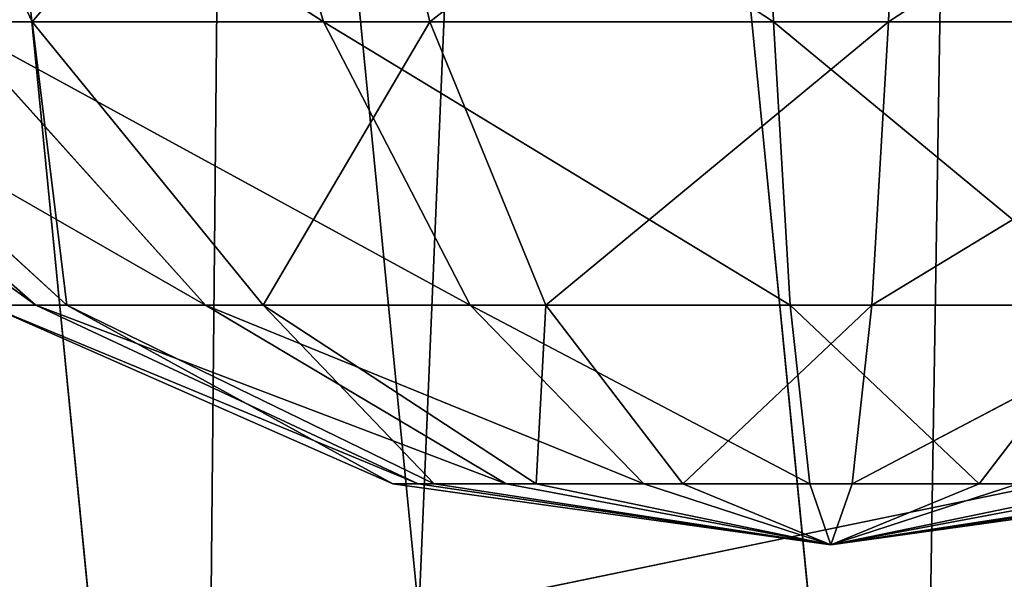
# Model space of a CAD drawing. Units: metres. Extents: x -803 to 3377, y -3383 to 257.
# Drawn here: x 1095 to 1102, y -1610 to -1606 of the extents above; entities that cross this region are included whole.
import ezdxf

# ---------------------------------------------------------------- set-up
doc = ezdxf.new("R2010")
doc.units = ezdxf.units.M
doc.layers.get('0').update_dxf_attribs({"true_color": 0xff5454})
doc.layers.add('zatyczka5301', color=7, linetype='Continuous', true_color=0x720099)

# ---------------------------------------------------------------- blocks, each defined once
blk = doc.blocks.new('zatyczka47')
for p, q in [((0.01614, 0.038966, 0.051694), (0.024538, 0.024538, 0.062239)), ((0, 0.034702, 0.062239), (0.009439, 0.022787, 0.070382)), ((0, 0.034702, 0.062239), (0, 0.024665, 0.070382)), ((-0.01328, 0.032061, 0.062239), (0, 0.024665, 0.070382)), ((0.01328, 0.032061, 0.062239), (0.009439, 0.022787, 0.070382)), ((0.024538, 0.024538, 0.062239), (0.01328, 0.032061, 0.062239)), ((0.01328, 0.032061, 0.062239), (0.017441, 0.017441, 0.070382)), ((0.029824, 0.029824, 0.051694), (0.024538, 0.024538, 0.062239)), ((0.029824, 0.029824, 0.051694), (0.032061, 0.01328, 0.062239)), ((0, 0.024665, 0.070382), (-0.009439, 0.022787, 0.070382)), ((0.009439, 0.022787, 0.070382), (0, 0.024665, 0.070382)), ((0, 0.024665, 0.070382), (0.0049, 0.011831, 0.075522)), ((0, 0.024665, 0.070382), (0, 0.012805, 0.075522)), ((-0.024538, 0.024538, 0.062239), (-0.032061, 0.01328, 0.062239)), ((-0.024538, 0.024538, 0.062239), (-0.017441, 0.017441, 0.070382)), ((0.024538, 0.024538, 0.062239), (0.017441, 0.017441, 0.070382)), ((0.024538, 0.024538, 0.062239), (0.022787, 0.009439, 0.070382)), ((0.032061, 0.01328, 0.062239), (0.024538, 0.024538, 0.062239)), ((-0.009439, 0.022787, 0.070382), (-0.017441, 0.017441, 0.070382)), ((-0.009439, 0.022787, 0.070382), (0, 0.012805, 0.075522)), ((-0.009439, 0.022787, 0.070382), (-0.0049, 0.011831, 0.075522)), ((0.009439, 0.022787, 0.070382), (0.0049, 0.011831, 0.075522)), ((0.009439, 0.022787, 0.070382), (0.009055, 0.009055, 0.075522)), ((0.017441, 0.017441, 0.070382), (0.009439, 0.022787, 0.070382)), ((-0.032061, 0.01328, 0.062239), (-0.017441, 0.017441, 0.070382)), ((-0.017441, 0.017441, 0.070382), (-0.022787, 0.009439, 0.070382)), ((-0.017441, 0.017441, 0.070382), (-0.0049, 0.011831, 0.075522)), ((-0.017441, 0.017441, 0.070382), (-0.009055, 0.009055, 0.075522)), ((0.017441, 0.017441, 0.070382), (0.009055, 0.009055, 0.075522)), ((0.017441, 0.017441, 0.070382), (0.011831, 0.0049, 0.075522)), ((0.022787, 0.009439, 0.070382), (0.017441, 0.017441, 0.070382)), ((-0.038966, 0.01614, 0.051694), (-0.032061, 0.01328, 0.062239)), ((0.038966, 0.01614, 0.051694), (0.032061, 0.01328, 0.062239)), ((-0.042177, 0, 0.051694), (-0.032061, 0.01328, 0.062239)), ((-0.032061, 0.01328, 0.062239), (-0.034702, 0, 0.062239)), ((-0.032061, 0.01328, 0.062239), (-0.022787, 0.009439, 0.070382)), ((0.032061, 0.01328, 0.062239), (0.022787, 0.009439, 0.070382)), ((0.032061, 0.01328, 0.062239), (0.024665, 0, 0.070382)), ((0.034702, 0, 0.062239), (0.032061, 0.01328, 0.062239)), ((0, 0.012805, 0.075522), (-0.0049, 0.011831, 0.075522)), ((0.0049, 0.011831, 0.075522), (0, 0.012805, 0.075522)), ((0, 0.012805, 0.075522), (0, 0, 0.077278)), ((-0.0049, 0.011831, 0.075522), (-0.009055, 0.009055, 0.075522)), ((-0.0049, 0.011831, 0.075522), (0, 0, 0.077278)), ((0.0049, 0.011831, 0.075522), (0, 0, 0.077278)), ((0.009055, 0.009055, 0.075522), (0.0049, 0.011831, 0.075522)), ((-0.034702, 0, 0.062239), (-0.022787, 0.009439, 0.070382)), ((-0.022787, 0.009439, 0.070382), (-0.024665, 0, 0.070382)), ((-0.022787, 0.009439, 0.070382), (-0.009055, 0.009055, 0.075522)), ((-0.022787, 0.009439, 0.070382), (-0.011831, 0.0049, 0.075522)), ((0.022787, 0.009439, 0.070382), (0.011831, 0.0049, 0.075522)), ((0.022787, 0.009439, 0.070382), (0.012805, 0, 0.075522)), ((0.024665, 0, 0.070382), (0.022787, 0.009439, 0.070382)), ((-0.009055, 0.009055, 0.075522), (-0.011831, 0.0049, 0.075522)), ((-0.009055, 0.009055, 0.075522), (0, 0, 0.077278)), ((0.009055, 0.009055, 0.075522), (0, 0, 0.077278)), ((0.011831, 0.0049, 0.075522), (0.009055, 0.009055, 0.075522)), ((-0.024665, 0, 0.070382), (-0.011831, 0.0049, 0.075522)), ((-0.011831, 0.0049, 0.075522), (-0.012805, 0, 0.075522)), ((-0.011831, 0.0049, 0.075522), (0, 0, 0.077278)), ((0.011831, 0.0049, 0.075522), (0, 0, 0.077278)), ((0.012805, 0, 0.075522), (0.011831, 0.0049, 0.075522)), ((-0.012805, 0, 0.075522), (0, 0, 0.077278)), ((-0.011831, -0.0049, 0.075522), (0, 0, 0.077278)), ((-0.009055, -0.009055, 0.075522), (0, 0, 0.077278)), ((-0.0049, -0.011831, 0.075522), (0, 0, 0.077278)), ((0, 0, 0.077278), (0.012805, 0, 0.075522)), ((0, -0.012805, 0.075522), (0, 0, 0.077278)), ((0.0049, -0.011831, 0.075522), (0, 0, 0.077278)), ((0.009055, -0.009055, 0.075522), (0, 0, 0.077278)), ((0.011831, -0.0049, 0.075522), (0, 0, 0.077278)), ((0.011831, -0.0049, 0.075522), (0.012805, 0, 0.075522)), ((0.012805, 0, 0.075522), (0.024665, 0, 0.070382)), ((-0.042177, 0, 0.051694), (-0.034702, 0, 0.062239)), ((-0.038966, -0.01614, 0.051694), (-0.034702, 0, 0.062239)), ((-0.034702, 0, 0.062239), (-0.024665, 0, 0.070382)), ((-0.034702, 0, 0.062239), (-0.032061, -0.01328, 0.062239)), ((-0.032061, -0.01328, 0.062239), (-0.024665, 0, 0.070382)), ((-0.024665, 0, 0.070382), (-0.012805, 0, 0.075522)), ((-0.024665, 0, 0.070382), (-0.022787, -0.009439, 0.070382)), ((-0.022787, -0.009439, 0.070382), (-0.012805, 0, 0.075522)), ((-0.012805, 0, 0.075522), (-0.011831, -0.0049, 0.075522)), ((-0.022787, -0.009439, 0.070382), (-0.011831, -0.0049, 0.075522)), ((-0.017441, -0.017441, 0.070382), (-0.011831, -0.0049, 0.075522)), ((-0.011831, -0.0049, 0.075522), (-0.009055, -0.009055, 0.075522)), ((-0.032061, -0.01328, 0.062239), (-0.022787, -0.009439, 0.070382)), ((-0.024538, -0.024538, 0.062239), (-0.022787, -0.009439, 0.070382)), ((-0.022787, -0.009439, 0.070382), (-0.017441, -0.017441, 0.070382)), ((-0.038966, -0.01614, 0.051694), (-0.032061, -0.01328, 0.062239)), ((-0.032061, -0.01328, 0.062239), (-0.024538, -0.024538, 0.062239)), ((-0.029824, -0.029824, 0.051694), (-0.032061, -0.01328, 0.062239))]:
    blk.add_line(p, q)
mesh = blk.add_polyface()
corners = [(0.024538, 0.024538, 0.062239), (0.01614, 0.038966, 0.051694), (0.01328, 0.032061, 0.062239)]
mesh.append_faces([[corners[k] for k in face] for face in [(0, 1, 2)]])
mesh = blk.add_polyface()
corners = [(0.024538, 0.024538, 0.062239), (0.029824, 0.029824, 0.051694), (0.01614, 0.038966, 0.051694)]
mesh.append_faces([[corners[k] for k in face] for face in [(0, 1, 2)]])
mesh = blk.add_polyface()
corners = [(0, 0.024665, 0.070382), (0, 0.034702, 0.062239), (-0.01328, 0.032061, 0.062239)]
mesh.append_faces([[corners[k] for k in face] for face in [(0, 1, 2)]])
mesh = blk.add_polyface()
corners = [(0.01328, 0.032061, 0.062239), (0, 0.034702, 0.062239), (0.009439, 0.022787, 0.070382)]
mesh.append_faces([[corners[k] for k in face] for face in [(0, 1, 2)]])
mesh = blk.add_polyface()
corners = [(0.009439, 0.022787, 0.070382), (0, 0.034702, 0.062239), (0, 0.024665, 0.070382)]
mesh.append_faces([[corners[k] for k in face] for face in [(0, 1, 2)]])
mesh = blk.add_polyface()
corners = [(0, 0.024665, 0.070382), (-0.01328, 0.032061, 0.062239), (-0.009439, 0.022787, 0.070382)]
mesh.append_faces([[corners[k] for k in face] for face in [(0, 1, 2)]])
mesh = blk.add_polyface()
corners = [(0.017441, 0.017441, 0.070382), (0.01328, 0.032061, 0.062239), (0.009439, 0.022787, 0.070382)]
mesh.append_faces([[corners[k] for k in face] for face in [(0, 1, 2)]])
mesh = blk.add_polyface()
corners = [(0.024538, 0.024538, 0.062239), (0.01328, 0.032061, 0.062239), (0.017441, 0.017441, 0.070382)]
mesh.append_faces([[corners[k] for k in face] for face in [(0, 1, 2)]])
mesh = blk.add_polyface()
corners = [(0.029824, 0.029824, 0.051694), (0.024538, 0.024538, 0.062239), (0.032061, 0.01328, 0.062239)]
mesh.append_faces([[corners[k] for k in face] for face in [(0, 1, 2)]])
mesh = blk.add_polyface()
corners = [(0.029824, 0.029824, 0.051694), (0.032061, 0.01328, 0.062239), (0.038966, 0.01614, 0.051694)]
mesh.append_faces([[corners[k] for k in face] for face in [(0, 1, 2)]])
mesh = blk.add_polyface()
corners = [(0, 0.012805, 0.075522), (0, 0.024665, 0.070382), (-0.009439, 0.022787, 0.070382)]
mesh.append_faces([[corners[k] for k in face] for face in [(0, 1, 2)]])
mesh = blk.add_polyface()
corners = [(0.009439, 0.022787, 0.070382), (0, 0.024665, 0.070382), (0.0049, 0.011831, 0.075522)]
mesh.append_faces([[corners[k] for k in face] for face in [(0, 1, 2)]])
mesh = blk.add_polyface()
corners = [(0.0049, 0.011831, 0.075522), (0, 0.024665, 0.070382), (0, 0.012805, 0.075522)]
mesh.append_faces([[corners[k] for k in face] for face in [(0, 1, 2)]])
mesh = blk.add_polyface()
corners = [(-0.024538, 0.024538, 0.062239), (-0.038966, 0.01614, 0.051694), (-0.032061, 0.01328, 0.062239)]
mesh.append_faces([[corners[k] for k in face] for face in [(0, 1, 2)]])
mesh = blk.add_polyface()
corners = [(-0.017441, 0.017441, 0.070382), (-0.024538, 0.024538, 0.062239), (-0.032061, 0.01328, 0.062239)]
mesh.append_faces([[corners[k] for k in face] for face in [(0, 1, 2)]])
mesh = blk.add_polyface()
corners = [(-0.009439, 0.022787, 0.070382), (-0.024538, 0.024538, 0.062239), (-0.017441, 0.017441, 0.070382)]
mesh.append_faces([[corners[k] for k in face] for face in [(0, 1, 2)]])
mesh = blk.add_polyface()
corners = [(0.024538, 0.024538, 0.062239), (0.017441, 0.017441, 0.070382), (0.022787, 0.009439, 0.070382)]
mesh.append_faces([[corners[k] for k in face] for face in [(0, 1, 2)]])
mesh = blk.add_polyface()
corners = [(0.032061, 0.01328, 0.062239), (0.024538, 0.024538, 0.062239), (0.022787, 0.009439, 0.070382)]
mesh.append_faces([[corners[k] for k in face] for face in [(0, 1, 2)]])
mesh = blk.add_polyface()
corners = [(-0.0049, 0.011831, 0.075522), (-0.009439, 0.022787, 0.070382), (-0.017441, 0.017441, 0.070382)]
mesh.append_faces([[corners[k] for k in face] for face in [(0, 1, 2)]])
mesh = blk.add_polyface()
corners = [(0, 0.012805, 0.075522), (-0.009439, 0.022787, 0.070382), (-0.0049, 0.011831, 0.075522)]
mesh.append_faces([[corners[k] for k in face] for face in [(0, 1, 2)]])
mesh = blk.add_polyface()
corners = [(0.009439, 0.022787, 0.070382), (0.0049, 0.011831, 0.075522), (0.009055, 0.009055, 0.075522)]
mesh.append_faces([[corners[k] for k in face] for face in [(0, 1, 2)]])
mesh = blk.add_polyface()
corners = [(0.017441, 0.017441, 0.070382), (0.009439, 0.022787, 0.070382), (0.009055, 0.009055, 0.075522)]
mesh.append_faces([[corners[k] for k in face] for face in [(0, 1, 2)]])
mesh = blk.add_polyface()
corners = [(-0.017441, 0.017441, 0.070382), (-0.032061, 0.01328, 0.062239), (-0.022787, 0.009439, 0.070382)]
mesh.append_faces([[corners[k] for k in face] for face in [(0, 1, 2)]])
mesh = blk.add_polyface()
corners = [(-0.009055, 0.009055, 0.075522), (-0.017441, 0.017441, 0.070382), (-0.022787, 0.009439, 0.070382)]
mesh.append_faces([[corners[k] for k in face] for face in [(0, 1, 2)]])
mesh = blk.add_polyface()
corners = [(-0.0049, 0.011831, 0.075522), (-0.017441, 0.017441, 0.070382), (-0.009055, 0.009055, 0.075522)]
mesh.append_faces([[corners[k] for k in face] for face in [(0, 1, 2)]])
mesh = blk.add_polyface()
corners = [(0.017441, 0.017441, 0.070382), (0.009055, 0.009055, 0.075522), (0.011831, 0.0049, 0.075522)]
mesh.append_faces([[corners[k] for k in face] for face in [(0, 1, 2)]])
mesh = blk.add_polyface()
corners = [(0.022787, 0.009439, 0.070382), (0.017441, 0.017441, 0.070382), (0.011831, 0.0049, 0.075522)]
mesh.append_faces([[corners[k] for k in face] for face in [(0, 1, 2)]])
mesh = blk.add_polyface()
corners = [(-0.038966, 0.01614, 0.051694), (-0.042177, 0, 0.051694), (-0.032061, 0.01328, 0.062239)]
mesh.append_faces([[corners[k] for k in face] for face in [(0, 1, 2)]])
mesh = blk.add_polyface()
corners = [(0.038966, 0.01614, 0.051694), (0.032061, 0.01328, 0.062239), (0.034702, 0, 0.062239)]
mesh.append_faces([[corners[k] for k in face] for face in [(0, 1, 2)]])
mesh = blk.add_polyface()
corners = [(0.038966, 0.01614, 0.051694), (0.034702, 0, 0.062239), (0.042177, 0, 0.051694)]
mesh.append_faces([[corners[k] for k in face] for face in [(0, 1, 2)]])
mesh = blk.add_polyface()
corners = [(-0.032061, 0.01328, 0.062239), (-0.042177, 0, 0.051694), (-0.034702, 0, 0.062239)]
mesh.append_faces([[corners[k] for k in face] for face in [(0, 1, 2)]])
mesh = blk.add_polyface()
corners = [(-0.022787, 0.009439, 0.070382), (-0.032061, 0.01328, 0.062239), (-0.034702, 0, 0.062239)]
mesh.append_faces([[corners[k] for k in face] for face in [(0, 1, 2)]])
mesh = blk.add_polyface()
corners = [(0.032061, 0.01328, 0.062239), (0.022787, 0.009439, 0.070382), (0.024665, 0, 0.070382)]
mesh.append_faces([[corners[k] for k in face] for face in [(0, 1, 2)]])
mesh = blk.add_polyface()
corners = [(0.034702, 0, 0.062239), (0.032061, 0.01328, 0.062239), (0.024665, 0, 0.070382)]
mesh.append_faces([[corners[k] for k in face] for face in [(0, 1, 2)]])
mesh = blk.add_polyface()
corners = [(0, 0, 0.077278), (0, 0.012805, 0.075522), (-0.0049, 0.011831, 0.075522)]
mesh.append_faces([[corners[k] for k in face] for face in [(0, 1, 2)]])
mesh = blk.add_polyface()
corners = [(0.0049, 0.011831, 0.075522), (0, 0.012805, 0.075522), (0, 0, 0.077278)]
mesh.append_faces([[corners[k] for k in face] for face in [(0, 1, 2)]])
mesh = blk.add_polyface()
corners = [(0, 0, 0.077278), (-0.0049, 0.011831, 0.075522), (-0.009055, 0.009055, 0.075522)]
mesh.append_faces([[corners[k] for k in face] for face in [(0, 1, 2)]])
mesh = blk.add_polyface()
corners = [(0.009055, 0.009055, 0.075522), (0.0049, 0.011831, 0.075522), (0, 0, 0.077278)]
mesh.append_faces([[corners[k] for k in face] for face in [(0, 1, 2)]])
mesh = blk.add_polyface()
corners = [(-0.022787, 0.009439, 0.070382), (-0.034702, 0, 0.062239), (-0.024665, 0, 0.070382)]
mesh.append_faces([[corners[k] for k in face] for face in [(0, 1, 2)]])
mesh = blk.add_polyface()
corners = [(-0.011831, 0.0049, 0.075522), (-0.022787, 0.009439, 0.070382), (-0.024665, 0, 0.070382)]
mesh.append_faces([[corners[k] for k in face] for face in [(0, 1, 2)]])
mesh = blk.add_polyface()
corners = [(-0.009055, 0.009055, 0.075522), (-0.022787, 0.009439, 0.070382), (-0.011831, 0.0049, 0.075522)]
mesh.append_faces([[corners[k] for k in face] for face in [(0, 1, 2)]])
mesh = blk.add_polyface()
corners = [(0.022787, 0.009439, 0.070382), (0.011831, 0.0049, 0.075522), (0.012805, 0, 0.075522)]
mesh.append_faces([[corners[k] for k in face] for face in [(0, 1, 2)]])
mesh = blk.add_polyface()
corners = [(0.024665, 0, 0.070382), (0.022787, 0.009439, 0.070382), (0.012805, 0, 0.075522)]
mesh.append_faces([[corners[k] for k in face] for face in [(0, 1, 2)]])
mesh = blk.add_polyface()
corners = [(0, 0, 0.077278), (-0.009055, 0.009055, 0.075522), (-0.011831, 0.0049, 0.075522)]
mesh.append_faces([[corners[k] for k in face] for face in [(0, 1, 2)]])
mesh = blk.add_polyface()
corners = [(0.011831, 0.0049, 0.075522), (0.009055, 0.009055, 0.075522), (0, 0, 0.077278)]
mesh.append_faces([[corners[k] for k in face] for face in [(0, 1, 2)]])
mesh = blk.add_polyface()
corners = [(-0.011831, 0.0049, 0.075522), (-0.024665, 0, 0.070382), (-0.012805, 0, 0.075522)]
mesh.append_faces([[corners[k] for k in face] for face in [(0, 1, 2)]])
mesh = blk.add_polyface()
corners = [(0, 0, 0.077278), (-0.011831, 0.0049, 0.075522), (-0.012805, 0, 0.075522)]
mesh.append_faces([[corners[k] for k in face] for face in [(0, 1, 2)]])
mesh = blk.add_polyface()
corners = [(0.012805, 0, 0.075522), (0.011831, 0.0049, 0.075522), (0, 0, 0.077278)]
mesh.append_faces([[corners[k] for k in face] for face in [(0, 1, 2)]])
mesh = blk.add_polyface()
corners = [(0, 0, 0.077278), (-0.012805, 0, 0.075522), (-0.011831, -0.0049, 0.075522)]
mesh.append_faces([[corners[k] for k in face] for face in [(0, 1, 2)]])
mesh = blk.add_polyface()
corners = [(0, 0, 0.077278), (-0.011831, -0.0049, 0.075522), (-0.009055, -0.009055, 0.075522)]
mesh.append_faces([[corners[k] for k in face] for face in [(0, 1, 2)]])
mesh = blk.add_polyface()
corners = [(0, 0, 0.077278), (-0.009055, -0.009055, 0.075522), (-0.0049, -0.011831, 0.075522)]
mesh.append_faces([[corners[k] for k in face] for face in [(0, 1, 2)]])
mesh = blk.add_polyface()
corners = [(0, -0.012805, 0.075522), (0, 0, 0.077278), (-0.0049, -0.011831, 0.075522)]
mesh.append_faces([[corners[k] for k in face] for face in [(0, 1, 2)]])
mesh = blk.add_polyface()
corners = [(0.0049, -0.011831, 0.075522), (0, 0, 0.077278), (0, -0.012805, 0.075522)]
mesh.append_faces([[corners[k] for k in face] for face in [(0, 1, 2)]])
mesh = blk.add_polyface()
corners = [(0.009055, -0.009055, 0.075522), (0, 0, 0.077278), (0.0049, -0.011831, 0.075522)]
mesh.append_faces([[corners[k] for k in face] for face in [(0, 1, 2)]])
mesh = blk.add_polyface()
corners = [(0.011831, -0.0049, 0.075522), (0, 0, 0.077278), (0.009055, -0.009055, 0.075522)]
mesh.append_faces([[corners[k] for k in face] for face in [(0, 1, 2)]])
mesh = blk.add_polyface()
corners = [(0.012805, 0, 0.075522), (0, 0, 0.077278), (0.011831, -0.0049, 0.075522)]
mesh.append_faces([[corners[k] for k in face] for face in [(0, 1, 2)]])
mesh = blk.add_polyface()
corners = [(0.024665, 0, 0.070382), (0.012805, 0, 0.075522), (0.011831, -0.0049, 0.075522)]
mesh.append_faces([[corners[k] for k in face] for face in [(0, 1, 2)]])
mesh = blk.add_polyface()
corners = [(-0.034702, 0, 0.062239), (-0.042177, 0, 0.051694), (-0.038966, -0.01614, 0.051694)]
mesh.append_faces([[corners[k] for k in face] for face in [(0, 1, 2)]])
mesh = blk.add_polyface()
corners = [(-0.034702, 0, 0.062239), (-0.038966, -0.01614, 0.051694), (-0.032061, -0.01328, 0.062239)]
mesh.append_faces([[corners[k] for k in face] for face in [(0, 1, 2)]])
mesh = blk.add_polyface()
corners = [(-0.024665, 0, 0.070382), (-0.034702, 0, 0.062239), (-0.032061, -0.01328, 0.062239)]
mesh.append_faces([[corners[k] for k in face] for face in [(0, 1, 2)]])
mesh = blk.add_polyface()
corners = [(-0.022787, -0.009439, 0.070382), (-0.024665, 0, 0.070382), (-0.032061, -0.01328, 0.062239)]
mesh.append_faces([[corners[k] for k in face] for face in [(0, 1, 2)]])
mesh = blk.add_polyface()
corners = [(-0.012805, 0, 0.075522), (-0.024665, 0, 0.070382), (-0.022787, -0.009439, 0.070382)]
mesh.append_faces([[corners[k] for k in face] for face in [(0, 1, 2)]])
mesh = blk.add_polyface()
corners = [(-0.011831, -0.0049, 0.075522), (-0.012805, 0, 0.075522), (-0.022787, -0.009439, 0.070382)]
mesh.append_faces([[corners[k] for k in face] for face in [(0, 1, 2)]])
mesh = blk.add_polyface()
corners = [(-0.011831, -0.0049, 0.075522), (-0.022787, -0.009439, 0.070382), (-0.017441, -0.017441, 0.070382)]
mesh.append_faces([[corners[k] for k in face] for face in [(0, 1, 2)]])
mesh = blk.add_polyface()
corners = [(-0.009055, -0.009055, 0.075522), (-0.011831, -0.0049, 0.075522), (-0.017441, -0.017441, 0.070382)]
mesh.append_faces([[corners[k] for k in face] for face in [(0, 1, 2)]])
mesh = blk.add_polyface()
corners = [(-0.022787, -0.009439, 0.070382), (-0.032061, -0.01328, 0.062239), (-0.024538, -0.024538, 0.062239)]
mesh.append_faces([[corners[k] for k in face] for face in [(0, 1, 2)]])
mesh = blk.add_polyface()
corners = [(-0.017441, -0.017441, 0.070382), (-0.022787, -0.009439, 0.070382), (-0.024538, -0.024538, 0.062239)]
mesh.append_faces([[corners[k] for k in face] for face in [(0, 1, 2)]])
mesh = blk.add_polyface()
corners = [(-0.032061, -0.01328, 0.062239), (-0.038966, -0.01614, 0.051694), (-0.029824, -0.029824, 0.051694)]
mesh.append_faces([[corners[k] for k in face] for face in [(0, 1, 2)]])
mesh = blk.add_polyface()
corners = [(-0.032061, -0.01328, 0.062239), (-0.029824, -0.029824, 0.051694), (-0.024538, -0.024538, 0.062239)]
mesh.append_faces([[corners[k] for k in face] for face in [(0, 1, 2)]])

msp = doc.modelspace()

# ---------------------------------------------------------------- linework, layer by layer
for p, q in [((1101.382, -1617.3447, 518.0009), (1096.8993, -1571.8, 521.5268)), ((1096.4545, -1617.8208, 516.3448), (1091.9487, -1572.0411, 519.889)), ((1097.9665, -1610.0946, 479.9736), (1094.3835, -1573.6912, 482.7918)), ((1097.9665, -1610.0946, 479.9736), (1103.0045, -1609.0535, 478.9698))]:
    msp.add_line(p, q)

# ---------------------------------------------------------------- block references
at = {"layer": 'zatyczka5301', "color": 92, "true_color": 0x00cc00, "extrusion": (-1.14865e-08, -1, -1.2234e-07), "xscale": 240.4512614011765, "yscale": 236.1786663532257, "zscale": 240.4512763023377, "rotation": 70.600002504478}
msp.add_blockref('zatyczka47', (1100.8129, 512.481, 1591.0372), dxfattribs=at)

# ---------------------------------------------------------------- meshes
at = {"color": 92, "true_color": 0x00cc00}
mesh = msp.add_polyface(dxfattribs=at)
corners = [(1101.382, -1617.3447, 518.0009), (1102.1168, -1571.6129, 521.8182), (1096.8993, -1571.8, 521.5268), (1106.5406, -1616.5593, 518.3386)]
mesh.append_faces([[corners[k] for k in face] for face in [(0, 1, 2), (1, 0, 3)]], dxfattribs={"vtx0": -1, "color": 92})
mesh = msp.add_polyface(dxfattribs=at)
corners = [(1096.4545, -1617.8208, 516.3448), (1096.8993, -1571.8, 521.5268), (1091.9487, -1572.0411, 519.889), (1101.382, -1617.3447, 518.0009)]
mesh.append_faces([[corners[k] for k in face] for face in [(0, 1, 2), (1, 0, 3)]], dxfattribs={"vtx0": -1, "color": 92})
mesh = msp.add_polyface(dxfattribs=at)
corners = [(1092.0938, -1617.9552, 513.4832), (1091.9487, -1572.0411, 519.889), (1087.6022, -1572.3198, 517.0161), (1096.4545, -1617.8208, 516.3448)]
mesh.append_faces([[corners[k] for k in face] for face in [(0, 1, 2), (1, 0, 3)]], dxfattribs={"vtx0": -1, "color": 92})
mesh = msp.add_polyface(dxfattribs=at)
corners = [(1104.7297, -1573.3836, 482.008), (1103.0045, -1609.0535, 478.9698), (1099.5122, -1573.5708, 481.7167), (1108.1631, -1608.268, 479.3074)]
mesh.append_faces([[corners[k] for k in face] for face in [(0, 1, 2), (1, 0, 3)]], dxfattribs={"vtx0": -1, "color": 92})
mesh = msp.add_polyface(dxfattribs=at)
corners = [(1099.5122, -1573.5708, 481.7167), (1097.9665, -1610.0946, 479.9736), (1094.3835, -1573.6912, 482.7918), (1103.0045, -1609.0535, 478.9698)]
mesh.append_faces([[corners[k] for k in face] for face in [(0, 1, 2), (1, 0, 3)]], dxfattribs={"vtx0": -1, "color": 92})
mesh = msp.add_polyface(dxfattribs=at)
corners = [(1094.3835, -1573.6912, 482.7918), (1093.3922, -1611.3206, 482.2505), (1089.693, -1573.7367, 485.1601), (1097.9665, -1610.0946, 479.9736)]
mesh.append_faces([[corners[k] for k in face] for face in [(0, 1, 2), (1, 0, 3)]], dxfattribs={"vtx0": -1, "color": 92})
mesh = msp.add_polyface(dxfattribs=at)
corners = [(1103.0045, -1609.0535, 478.9698), (1106.0253, -1643.9469, 468.3516), (1097.9665, -1610.0946, 479.9736), (1110.8596, -1642.0495, 467.6418)]
mesh.append_faces([[corners[k] for k in face] for face in [(0, 1, 2), (1, 0, 3)]], dxfattribs={"vtx0": -1, "color": 92})

doc.saveas('drawing.dxf')
